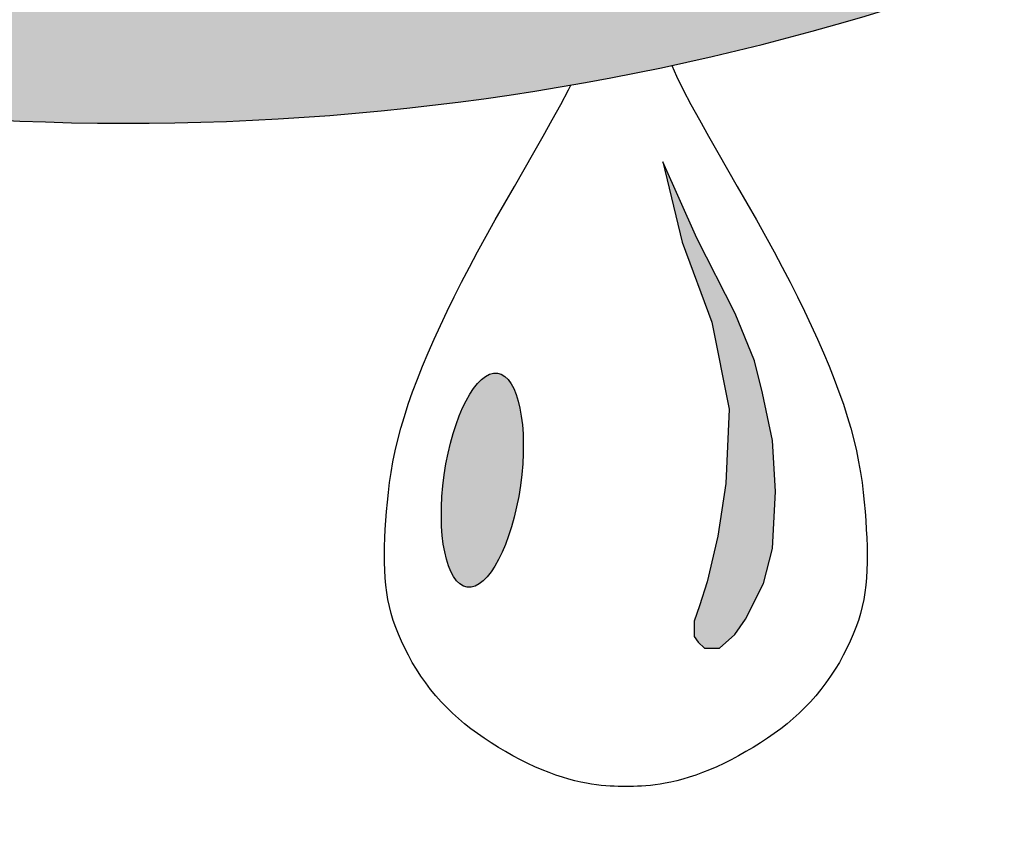
# Model space of a CAD drawing. Units: inches. Extents: x -858 to -410, y -330 to -22.
# Drawn here: x -631 to -626, y -315 to -311 of the extents above; entities that cross this region are included whole.
import ezdxf

# ---------------------------------------------------------------- set-up
doc = ezdxf.new("R2010")
doc.units = ezdxf.units.IN
doc.header["$MEASUREMENT"] = 0
doc.layers.add('Embeds-Lt', color=143, linetype='Continuous', lineweight=15)
doc.layers.add('LOGO', color=40, linetype='Continuous')

# ---------------------------------------------------------------- blocks, each defined once
blk = doc.blocks.new('OC_IF-01')
at = {"layer": 'LOGO'}
h = blk.add_hatch(color=256, dxfattribs=at)
h.dxf.hatch_style = 1
h.paths.add_polyline_path([(-0.3125, 0.4534406630117189, 1), (0.3125, 0.4534406630117189, 1)])
h.paths.add_polyline_path([(0.3046875, 0.4534406630117189, -1), (-0.3046875, 0.4534406630117189, -1)], flags=16)
h.paths.add_polyline_path([(0.30078125, 0.4534406630117189, -1), (-0.30078125, 0.4534406630117189, -1)], flags=0)
h.paths.add_polyline_path([(0.29296875, 0.4534406630117189, -1), (-0.29296875, 0.4534406630117189, -1)], flags=0)
h = blk.add_hatch(color=195, dxfattribs=at)
h.dxf.hatch_style = 1
h.paths.add_polyline_path([(0.06419559046855738, 0.4209880868240532, -0.154117745644057), (0.2562932240518876, 0.4493991493514073), (0.2543357024580928, 0.4641044823310665, 0.1477525409216116), (0.0683202948204098, 0.4345005145629699, -0.1613319135595274), (-0.1078039693320534, 0.4082774771287205), (-0.111928673683849, 0.394765049389818, 0.1613319135594874)])
h = blk.add_hatch(color=256, dxfattribs=at)
h.dxf.hatch_style = 1
h.paths.add_polyline_path([(0.00590353068020022, 0.3610832831534765), (0.005031579051888002, 0.3646392111113244), (0.002924290222495074, 0.3697888515582406), (-0.001275061761248253, 0.3780338524465776), (-0.004981250876426202, 0.3863684845669013), (-0.002870341881248351, 0.3776098941506802), (0.0003946038902995497, 0.3688373527870681), (0.002288577273986903, 0.3593407725753366), (0.001925864094573626, 0.3512418631000145), (0.001040079990218601, 0.3454578030206505), (-0.0001409681717632338, 0.3405000361654515), (-0.0009677000024339577, 0.3378440900114015), (-0.001534032715426292, 0.3361967802295283), (-0.001534032715426292, 0.334526411129815), (-0.001116218245726941, 0.3339000214031387), (-0.0004198607961143352, 0.3332272336613329), (0.0002764939638382202, 0.3332272336613329), (0.001204972356390499, 0.3332272336613329), (0.002893887284756147, 0.3347280344630974), (0.004045199523204701, 0.3364154291860331), (0.006030903497389772, 0.3403032343805421), (0.00700691472059134, 0.3441350164876837), (0.007339442817794861, 0.3503605681756881), (0.00700691472059134, 0.3559175453440417)])
h = blk.add_hatch(color=256, dxfattribs=at)
h.dxf.hatch_style = 1
edge = h.paths.add_edge_path()
edge.add_ellipse((-0.02468899508829736, 0.3515920306775797), major_axis=(0.001648913991566264, 0.01168613254256567), ratio=0.3560171905666676, start_angle=0, end_angle=360)
for points in [[(-0.004004703315501956, 0.3968924959633569), (-0.00347402391128071, 0.3957311148124916), (-0.002736326714284587, 0.3942324141559936), (-0.001901570254176477, 0.392632542581282), (-0.000983309221851414, 0.3909435523809179), (-1.77506649379211e-08, 0.38918498233744), (0.001029830026027412, 0.3873763712333869), (0.002087759974756409, 0.3855372578513396), (0.003155297962166514, 0.3836871809738227), (0.004213969854959032, 0.3818456793834031), (0.005245301519721579, 0.3800322918626051), (0.006234017385907009, 0.3782628642839825), (0.007177636134770182, 0.3765384708799075), (0.008076875010374351, 0.3748564929727678), (0.00893245125678277, 0.3732143118849223), (0.009745082118172377, 0.37160930893873), (0.01051548483854958, 0.3700388654565643), (0.01124437666203448, 0.3685003627608125), (0.01193247483263349, 0.3669911821738054), (0.01258017899641573, 0.3655093664968945), (0.01318661840650748, 0.3640556044471879), (0.01375060471798406, 0.3626312462207295), (0.01427094958603448, 0.3612376420136059), (0.01474646466550666, 0.3598761420218608), (0.01517596161164647, 0.3585480964415808), (0.01555825207947237, 0.3572548554688098), (0.01589214772400283, 0.3559977692996199), (0.01617746695882261, 0.3547777507675249), (0.01641805523127005, 0.3535939632558041), (0.01661876474713608, 0.3524451327851779), (0.01678444771209797, 0.3513299853763954), (0.01691995633211718, 0.3502472470501914), (0.01703014281292781, 0.3491956438272723), (0.01711985936026394, 0.3481739017283871), (0.01719395818003022, 0.3471807467742565), (0.01725611409966632, 0.3462149063444002), (0.01730529243366163, 0.345275113253436), (0.0173392811181543, 0.3443601016747664), (0.017355868089453, 0.3434686057818084), (0.01735284128358217, 0.3425993597479646), (0.01732798863690732, 0.3417510977466378), (0.01727909808550976, 0.3409225539512306), (0.01720395756569815, 0.3401124625351315), (0.01710056925219305, 0.3393192519044561), (0.01696779227484058, 0.3385401273959445), (0.0168047000020124, 0.337771988579064), (0.0166103658020802, 0.3370117350232391), (0.01638386304352935, 0.3362562662979371), (0.01612426509484521, 0.3355024819725969), (0.0158306453242858, 0.3347472816166572), (0.01550207710045015, 0.3339875647995711), (0.01513809574680636, 0.3332215220213044), (0.01474008440817443, 0.3324525075038594), (0.01430988818435708, 0.3316851663997795), (0.01384935217521388, 0.33092414386158), (0.01336032148071808, 0.3301740850418184), (0.01284464120061557, 0.3294396350929958), (0.01230415643487959, 0.3287254391676413), (0.01174071228342655, 0.3280361424183127), (0.01115580234113622, 0.3273752458747907), (0.01054951418274186, 0.3267416740759614), (0.00992158387816744, 0.3261332074379766), (0.009271747497336946, 0.3255476263770021), (0.008599741110060677, 0.3249827113091612), (0.007905300786092084, 0.3244362426506342), (0.007188162595411995, 0.3239060008175585), (0.006448062607773863, 0.3233897662260858), (0.005685644770323961, 0.3228861835076202), (0.004905184539040874, 0.3223973541544467), (0.004111865247182322, 0.3219262438741026), (0.003310870228062868, 0.3214758183741679), (0.002507382814883385, 0.3210490433621374), (0.001706586340901595, 0.3206488845455908), (0.0009136641393752143, 0.3202783076320515), (0.0001337995435051198, 0.3199402783290566), (-0.0006283437560341554, 0.3196369935989196), (-0.001370180639924001, 0.3193675754230014), (-0.002089645631144776, 0.3191303770373963), (-0.0027846732530179, 0.3189237516782413), (-0.003453198028751103, 0.3187460525816306), (-0.004093154481438432, 0.3185956329837012), (-0.004702477134401306, 0.3184708461205616), (-0.005279100510676926, 0.3183700452283205), (-0.005822027645422168, 0.3182913926036122), (-0.006334535620965198, 0.3182322867850331), (-0.006820970031412799, 0.3181899353717199), (-0.007285676471042279, 0.3181615459628091), (-0.007733000533903578, 0.3181443261573946), (-0.008167287814217161, 0.3181354835546131), (-0.008592883906203497, 0.318132225753601), (-0.009014134404083052, 0.3181317603534524), (-0.009435384901905763, 0.318132225753601), (-0.009860980993948942, 0.3181354835546131), (-0.01029526827426253, 0.3181443261573946), (-0.01074259233712382, 0.3181615459628091), (-0.0112072987767533, 0.3181899353717199), (-0.01169373318720091, 0.3182322867850331), (-0.01220624116274394, 0.3182913926036122), (-0.01274916829743233, 0.3183700452283205)], [(-0.01274916829743233, 0.3183700452283205), (-0.0133257916737648, 0.3184708461205616), (-0.01393511432672767, 0.3185956329837012), (-0.014575070779415, 0.3187460525816306), (-0.0152435955551482, 0.3189237516782413), (-0.01593862317702133, 0.3191303770373963), (-0.0166580881682421, 0.3193675754230014), (-0.01739992505213195, 0.3196369935989196), (-0.01816206835167122, 0.3199402783290566), (-0.01894193294754132, 0.3202783076320372), (-0.0197348551490677, 0.3206488845455908), (-0.02053565162304949, 0.3210490433621374), (-0.02133913903622897, 0.3214758183741537), (-0.02214013405534843, 0.3219262438741026), (-0.02293345334715013, 0.3223973541544467), (-0.02371391357849006, 0.3228861835076202), (-0.02447633141593997, 0.3233897662260858), (-0.02521643140352126, 0.3239060008175585), (-0.02593356959425819, 0.3244362426506342), (-0.02662800991816994, 0.3249827113091612), (-0.02730001630550305, 0.3255476263770021), (-0.02794985268633354, 0.3261332074379766), (-0.02857778299085112, 0.3267416740759614), (-0.02918407114924548, 0.3273752458747907), (-0.02976898109159265, 0.3280361424183127), (-0.03033242524304569, 0.3287254391676413), (-0.03087291000872483, 0.3294396350929958), (-0.03138859028882734, 0.3301740850418184), (-0.03187762098337998, 0.33092414386158), (-0.03233815699252318, 0.3316851663997795), (-0.03276835321634053, 0.3324525075038594), (-0.03316636455497246, 0.3332215220213044), (-0.03353034590861625, 0.3339875647995711), (-0.0338589141324519, 0.3347472816166572), (-0.03415253390301132, 0.3355024819725969), (-0.03441213185169545, 0.3362562662979371), (-0.0346386346102463, 0.3370117350232391), (-0.03483296881012166, 0.337771988579064), (-0.03499606108294984, 0.3385401273959445), (-0.03512883806035916, 0.3393192519044561), (-0.03523222637380741, 0.3401124625351315), (-0.03530736689367586, 0.3409225539512164), (-0.03535625744507342, 0.3417510977466378), (-0.03538111009174827, 0.3425993597479646), (-0.0353841368976191, 0.3434686057818084), (-0.03536754992632041, 0.3443601016747664), (-0.03533356124177089, 0.345275113253436), (-0.03528438290777558, 0.3462149063444002), (-0.03522222698813948, 0.3471807467742565), (-0.03514812816843005, 0.3481739017283871), (-0.03505841162109391, 0.3491956438272723), (-0.03494822514028328, 0.3502472470501914), (-0.03481271652026408, 0.3513299853763954), (-0.03464703355524534, 0.3524451327851779), (-0.03444632403943615, 0.3535939632558041), (-0.03420573576698871, 0.3547777507675249), (-0.03392041653216893, 0.3559977692996199), (-0.03358652088763847, 0.3572548554688098), (-0.03320423041981257, 0.3585480964415808), (-0.03277473347367277, 0.3598761420218608), (-0.03229921839414374, 0.3612376420136059), (-0.03177887352615016, 0.3626312462207295), (-0.03121488721467358, 0.3640556044471879), (-0.03060844780458183, 0.3655093664968945), (-0.02996074364079959, 0.3669911821738054), (-0.02927264547020059, 0.3685003627607983), (-0.02854375364665884, 0.3700388654565643), (-0.02777335092633848, 0.37160930893873), (-0.02696072006494887, 0.3732143118849081), (-0.02610514381854045, 0.3748564929727678), (-0.02520590494293629, 0.3765384708799075), (-0.02426228619401627, 0.3782628642839825), (-0.02327357032788768, 0.3800322918626051), (-0.02224223866312514, 0.3818456793834031), (-0.02118356677033262, 0.3836871809738227), (-0.02011602878292251, 0.3855372578513396), (-0.01905809883413667, 0.3873763712333869), (-0.01802825105750117, 0.38918498233744), (-0.01704495958631469, 0.3909435523809179), (-0.01612669855398963, 0.392632542581282), (-0.01529194209388152, 0.3942324141559936), (-0.01503632875227368, 0.3947517164990302)]]:
    blk.add_lwpolyline(points, dxfattribs=at)
blk.add_lwpolyline([(0.00700691472059134, 0.3559175453440417), (0.00590353068020022, 0.3610832831534907), (0.005031579051888002, 0.3646392111113244), (0.002924290222495074, 0.3697888515582548), (-0.001275061761248253, 0.3780338524465776), (-0.004981250876426202, 0.3863684845669013), (-0.002870341881248351, 0.3776098941506802), (0.0003946038902995497, 0.3688373527870681), (0.002288577273986903, 0.3593407725753508), (0.001925864094573626, 0.3512418631000145), (0.001040079990218601, 0.3454578030206505), (-0.0001409681717632338, 0.3405000361654515), (-0.0009677000024339577, 0.3378440900114015), (-0.001534032715426292, 0.3361967802295283), (-0.001534032715426292, 0.334526411129815), (-0.001116218245726941, 0.3339000214031387), (-0.0004198607961143352, 0.3332272336613329), (0.0002764939638382202, 0.3332272336613329), (0.001204972356390499, 0.3332272336613329), (0.002893887284756147, 0.3347280344630974), (0.004045199523204701, 0.3364154291860331), (0.006030903497389772, 0.3403032343805421), (0.00700691472059134, 0.344135016487698), (0.007339442817794861, 0.3503605681756881)], close=True, dxfattribs=at)
for radius in [0.3124999999999999, 0.3046874999999999]:
    blk.add_circle((0, 0.4534406630117189), radius, dxfattribs=at)
at = {"layer": 'LOGO', "color": 195}
for radius in [0.3007812499999999, 0.2929687499999999, 0.2773437499999999, 0.2617187499999999]:
    blk.add_circle((0, 0.4534406630117189), radius, dxfattribs=at)
at = {"layer": 'LOGO', "color": 30}
for radius in [0.2968749999999999, 0.2851562499999999]:
    blk.add_circle((0, 0.4534406630117189), radius, dxfattribs=at)
blk.add_arc((-0.06344411806287553, 0.6736951845658012), 0.2831126497404416, 260.1391842879169, 296.7978626779678, dxfattribs=at)
at = {"layer": 'LOGO'}
blk.add_ellipse((-0.02468899508829736, 0.3515920306775797), major_axis=(0.001648913991566252, 0.01168613254256558), ratio=0.3560171905666677, start_param=-1.570796326794897, end_param=4.71238898038469, dxfattribs=at)

msp = doc.modelspace()

# ---------------------------------------------------------------- block references
at = {"layer": 'Embeds-Lt', "xscale": 40.80000000000001, "yscale": 40.80000000000001, "zscale": 40.80000000000001}
msp.add_blockref('OC_IF-01', (-627.8029603377036, -327.8927989229178), dxfattribs=at)

doc.saveas('drawing.dxf')
